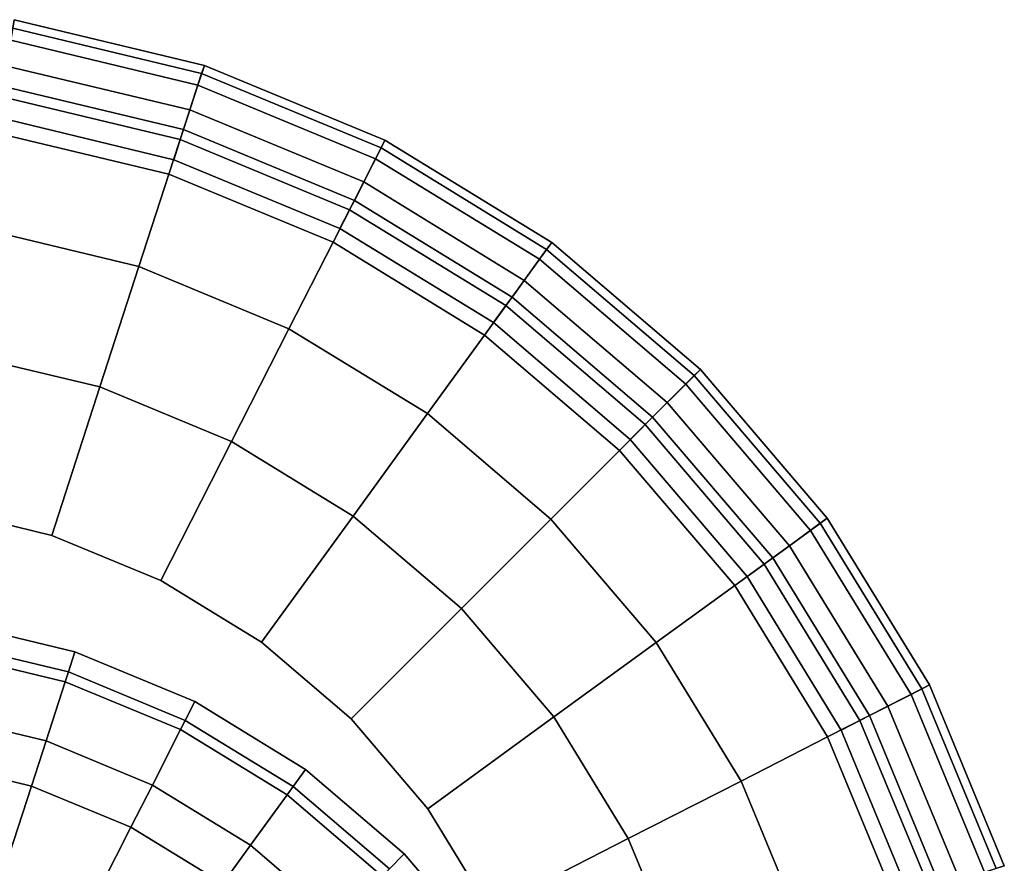
# Model space of a CAD drawing. Extents: x 0 to 0.53, y -0.53 to 0.
# Drawn here: x 0.308 to 0.517, y -0.183 to -0.003 of the extents above; entities that cross this region are included whole.
import ezdxf

# ---------------------------------------------------------------- set-up
doc = ezdxf.new("R2010")
doc.units = 0
doc.header["$MEASUREMENT"] = 0
for name, color, linetype in [('L0_BECKEN_8_1197_2_0', 7, 'CONTINUOUS'), ('L1_BECKEN_8_1197_2_1', 7, 'CONTINUOUS'), ('L2_BECKEN_8_1197_2_2', 7, 'CONTINUOUS'), ('L3_BECKEN_8_1197_2_3', 7, 'CONTINUOUS'), ('L4_BECKEN_8_1197_2_4', 7, 'CONTINUOUS')]:
    doc.layers.add(name, color=color, linetype=linetype)

msp = doc.modelspace()

# ---------------------------------------------------------------- linework, layer by layer
at = {"layer": 'L0_BECKEN_8_1197_2_0', "color": 8}
for points, invisible_edges in [([(0.340492, -0.033034, 0.9), (0.303262, -0.024096, 0.9), (0.265092, -0.021092, 0.9), (0.340492, -0.033034, 0.9)], 12), ([(0.408512, -0.067692, 0.9), (0.340492, -0.033034, 0.9), (0.265092, -0.021092, 0.9), (0.408512, -0.067692, 0.9)], 15), ([(0.49715, -0.189692, 0.9), (0.408512, -0.067692, 0.9), (0.265092, -0.021092, 0.9), (0.49715, -0.189692, 0.9)], 15), ([(0.319479, -0.137706, 0.9), (0.49715, -0.189692, 0.9), (0.265092, -0.021092, 0.9), (0.319479, -0.137706, 0.9)], 15), ([(0.292625, -0.131259, 0.9), (0.319479, -0.137706, 0.9), (0.265092, -0.021092, 0.9), (0.292625, -0.131259, 0.9)], 14), ([(0.408512, -0.067692, 0.9), (0.375866, -0.047687, 0.9), (0.340492, -0.033034, 0.9), (0.408512, -0.067692, 0.9)], 12), ([(0.462492, -0.121673, 0.9), (0.437626, -0.092558, 0.9), (0.408512, -0.067692, 0.9), (0.462492, -0.121673, 0.9)], 12), ([(0.49715, -0.189692, 0.9), (0.462492, -0.121673, 0.9), (0.408512, -0.067692, 0.9), (0.49715, -0.189692, 0.9)], 15), ([(0.49715, -0.189692, 0.9), (0.482498, -0.154319, 0.9), (0.462492, -0.121673, 0.9), (0.49715, -0.189692, 0.9)], 12), ([(0.319479, -0.137706, 0.9), (0.344995, -0.148275, 0.9), (0.49715, -0.189692, 0.9), (0.319479, -0.137706, 0.9)], 14), ([(0.344995, -0.148275, 0.9), (0.368542, -0.162705, 0.9), (0.49715, -0.189692, 0.9), (0.344995, -0.148275, 0.9)], 14), ([(0.368542, -0.162705, 0.9), (0.389543, -0.180641, 0.9), (0.49715, -0.189692, 0.9), (0.368542, -0.162705, 0.9)], 14), ([(0.389543, -0.180641, 0.9), (0.407479, -0.201642, 0.9), (0.49715, -0.189692, 0.9), (0.389543, -0.180641, 0.9)], 14)]:
    msp.add_3dface(points, dxfattribs=dict(at, invisible_edges=invisible_edges))
at = {"layer": 'L1_BECKEN_8_1197_2_1', "color": 8, "invisible_edges": 12}
for points in [[(0.306562, -0.003264, 0.719139), (0.305871, -0.007623, 0.813248), (0.345646, -0.017172, 0.813248), (0.306562, -0.003264, 0.719139)], [(0.306272, -0.005093, 0.617673), (0.306562, -0.003264, 0.719139), (0.34701, -0.012975, 0.719139), (0.306272, -0.005093, 0.617673)], [(0.345646, -0.017172, 0.813248), (0.34701, -0.012975, 0.719139), (0.306562, -0.003264, 0.719139), (0.345646, -0.017172, 0.813248)], [(0.305002, -0.01311, 0.508851), (0.306272, -0.005093, 0.617673), (0.346438, -0.014736, 0.617673), (0.305002, -0.01311, 0.508851)], [(0.34701, -0.012975, 0.719139), (0.346438, -0.014736, 0.617673), (0.306272, -0.005093, 0.617673), (0.34701, -0.012975, 0.719139)], [(0.305871, -0.007623, 0.813248), (0.304316, -0.017446, 0.894045), (0.342573, -0.026631, 0.894045), (0.305871, -0.007623, 0.813248)], [(0.342573, -0.026631, 0.894045), (0.345646, -0.017172, 0.813248), (0.305871, -0.007623, 0.813248), (0.342573, -0.026631, 0.894045)], [(0.302752, -0.027316, 0.392673), (0.305002, -0.01311, 0.508851), (0.34393, -0.022456, 0.508851), (0.302752, -0.027316, 0.392673)], [(0.346438, -0.014736, 0.617673), (0.34393, -0.022456, 0.508851), (0.305002, -0.01311, 0.508851), (0.346438, -0.014736, 0.617673)], [(0.34701, -0.012975, 0.719139), (0.345646, -0.017172, 0.813248), (0.383438, -0.032826, 0.813248), (0.34701, -0.012975, 0.719139)], [(0.346438, -0.014736, 0.617673), (0.34701, -0.012975, 0.719139), (0.385442, -0.028893, 0.719139), (0.346438, -0.014736, 0.617673)], [(0.383438, -0.032826, 0.813248), (0.385442, -0.028893, 0.719139), (0.34701, -0.012975, 0.719139), (0.383438, -0.032826, 0.813248)], [(0.34393, -0.022456, 0.508851), (0.346438, -0.014736, 0.617673), (0.384601, -0.030543, 0.617673), (0.34393, -0.022456, 0.508851)], [(0.385442, -0.028893, 0.719139), (0.384601, -0.030543, 0.617673), (0.346438, -0.014736, 0.617673), (0.385442, -0.028893, 0.719139)], [(0.345646, -0.017172, 0.813248), (0.342573, -0.026631, 0.894045), (0.378923, -0.041687, 0.894045), (0.345646, -0.017172, 0.813248)], [(0.378923, -0.041687, 0.894045), (0.383438, -0.032826, 0.813248), (0.345646, -0.017172, 0.813248), (0.378923, -0.041687, 0.894045)], [(0.34393, -0.022456, 0.508851), (0.339485, -0.036135, 0.392673), (0.302752, -0.027316, 0.392673), (0.34393, -0.022456, 0.508851)], [(0.339485, -0.036135, 0.392673), (0.34393, -0.022456, 0.508851), (0.380916, -0.037776, 0.508851), (0.339485, -0.036135, 0.392673)], [(0.384601, -0.030543, 0.617673), (0.380916, -0.037776, 0.508851), (0.34393, -0.022456, 0.508851), (0.384601, -0.030543, 0.617673)], [(0.299522, -0.04771, 0.269139), (0.302752, -0.027316, 0.392673), (0.339485, -0.036135, 0.392673), (0.299522, -0.04771, 0.269139)], [(0.385442, -0.028893, 0.719139), (0.383438, -0.032826, 0.813248), (0.418315, -0.054199, 0.813248), (0.385442, -0.028893, 0.719139)], [(0.384601, -0.030543, 0.617673), (0.385442, -0.028893, 0.719139), (0.42091, -0.050628, 0.719139), (0.384601, -0.030543, 0.617673)], [(0.418315, -0.054199, 0.813248), (0.42091, -0.050628, 0.719139), (0.385442, -0.028893, 0.719139), (0.418315, -0.054199, 0.813248)], [(0.380916, -0.037776, 0.508851), (0.384601, -0.030543, 0.617673), (0.419821, -0.052126, 0.617673), (0.380916, -0.037776, 0.508851)], [(0.42091, -0.050628, 0.719139), (0.419821, -0.052126, 0.617673), (0.384601, -0.030543, 0.617673), (0.42091, -0.050628, 0.719139)], [(0.383438, -0.032826, 0.813248), (0.378923, -0.041687, 0.894045), (0.412469, -0.062245, 0.894045), (0.383438, -0.032826, 0.813248)], [(0.412469, -0.062245, 0.894045), (0.418315, -0.054199, 0.813248), (0.383438, -0.032826, 0.813248), (0.412469, -0.062245, 0.894045)], [(0.339485, -0.036135, 0.392673), (0.333105, -0.055772, 0.269139), (0.299522, -0.04771, 0.269139), (0.339485, -0.036135, 0.392673)], [(0.333105, -0.055772, 0.269139), (0.339485, -0.036135, 0.392673), (0.374386, -0.050591, 0.392673), (0.333105, -0.055772, 0.269139)], [(0.380916, -0.037776, 0.508851), (0.374386, -0.050591, 0.392673), (0.339485, -0.036135, 0.392673), (0.380916, -0.037776, 0.508851)], [(0.374386, -0.050591, 0.392673), (0.380916, -0.037776, 0.508851), (0.41505, -0.058693, 0.508851), (0.374386, -0.050591, 0.392673)], [(0.419821, -0.052126, 0.617673), (0.41505, -0.058693, 0.508851), (0.380916, -0.037776, 0.508851), (0.419821, -0.052126, 0.617673)], [(0.295312, -0.074292, 0.138248), (0.299522, -0.04771, 0.269139), (0.333105, -0.055772, 0.269139), (0.295312, -0.074292, 0.138248)], [(0.374386, -0.050591, 0.392673), (0.365012, -0.068989, 0.269139), (0.333105, -0.055772, 0.269139), (0.374386, -0.050591, 0.392673)], [(0.365012, -0.068989, 0.269139), (0.374386, -0.050591, 0.392673), (0.406596, -0.070329, 0.392673), (0.365012, -0.068989, 0.269139)], [(0.41505, -0.058693, 0.508851), (0.406596, -0.070329, 0.392673), (0.374386, -0.050591, 0.392673), (0.41505, -0.058693, 0.508851)], [(0.41505, -0.058693, 0.508851), (0.419821, -0.052126, 0.617673), (0.451231, -0.078953, 0.617673), (0.41505, -0.058693, 0.508851)], [(0.42091, -0.050628, 0.719139), (0.418315, -0.054199, 0.813248), (0.44942, -0.080765, 0.813248), (0.42091, -0.050628, 0.719139)], [(0.419821, -0.052126, 0.617673), (0.42091, -0.050628, 0.719139), (0.452541, -0.077644, 0.719139), (0.419821, -0.052126, 0.617673)], [(0.452541, -0.077644, 0.719139), (0.451231, -0.078953, 0.617673), (0.419821, -0.052126, 0.617673), (0.452541, -0.077644, 0.719139)], [(0.44942, -0.080765, 0.813248), (0.452541, -0.077644, 0.719139), (0.42091, -0.050628, 0.719139), (0.44942, -0.080765, 0.813248)], [(0.418315, -0.054199, 0.813248), (0.412469, -0.062245, 0.894045), (0.442387, -0.087797, 0.894045), (0.418315, -0.054199, 0.813248)], [(0.442387, -0.087797, 0.894045), (0.44942, -0.080765, 0.813248), (0.418315, -0.054199, 0.813248), (0.442387, -0.087797, 0.894045)], [(0.333105, -0.055772, 0.269139), (0.324788, -0.081368, 0.138248), (0.295312, -0.074292, 0.138248), (0.333105, -0.055772, 0.269139)], [(0.324788, -0.081368, 0.138248), (0.333105, -0.055772, 0.269139), (0.365012, -0.068989, 0.269139), (0.324788, -0.081368, 0.138248)], [(0.406596, -0.070329, 0.392673), (0.41505, -0.058693, 0.508851), (0.445491, -0.084693, 0.508851), (0.406596, -0.070329, 0.392673)], [(0.451231, -0.078953, 0.617673), (0.445491, -0.084693, 0.508851), (0.41505, -0.058693, 0.508851), (0.451231, -0.078953, 0.617673)], [(0.365012, -0.068989, 0.269139), (0.352794, -0.092969, 0.138248), (0.324788, -0.081368, 0.138248), (0.365012, -0.068989, 0.269139)], [(0.352794, -0.092969, 0.138248), (0.365012, -0.068989, 0.269139), (0.394459, -0.087034, 0.269139), (0.352794, -0.092969, 0.138248)], [(0.406596, -0.070329, 0.392673), (0.394459, -0.087034, 0.269139), (0.365012, -0.068989, 0.269139), (0.406596, -0.070329, 0.392673)], [(0.394459, -0.087034, 0.269139), (0.406596, -0.070329, 0.392673), (0.435321, -0.094863, 0.392673), (0.394459, -0.087034, 0.269139)], [(0.445491, -0.084693, 0.508851), (0.435321, -0.094863, 0.392673), (0.406596, -0.070329, 0.392673), (0.445491, -0.084693, 0.508851)], [(0.290122, -0.107062), (0.295312, -0.074292, 0.138248), (0.324788, -0.081368, 0.138248), (0.290122, -0.107062)], [(0.445491, -0.084693, 0.508851), (0.451231, -0.078953, 0.617673), (0.478058, -0.110363, 0.617673), (0.445491, -0.084693, 0.508851)], [(0.452541, -0.077644, 0.719139), (0.44942, -0.080765, 0.813248), (0.475986, -0.111869, 0.813248), (0.452541, -0.077644, 0.719139)], [(0.451231, -0.078953, 0.617673), (0.452541, -0.077644, 0.719139), (0.479556, -0.109275, 0.719139), (0.451231, -0.078953, 0.617673)], [(0.479556, -0.109275, 0.719139), (0.478058, -0.110363, 0.617673), (0.451231, -0.078953, 0.617673), (0.479556, -0.109275, 0.719139)], [(0.475986, -0.111869, 0.813248), (0.479556, -0.109275, 0.719139), (0.452541, -0.077644, 0.719139), (0.475986, -0.111869, 0.813248)], [(0.324788, -0.081368, 0.138248), (0.314535, -0.112923), (0.290122, -0.107062), (0.324788, -0.081368, 0.138248)], [(0.314535, -0.112923), (0.324788, -0.081368, 0.138248), (0.352794, -0.092969, 0.138248), (0.314535, -0.112923)], [(0.44942, -0.080765, 0.813248), (0.442387, -0.087797, 0.894045), (0.46794, -0.117715, 0.894045), (0.44942, -0.080765, 0.813248)], [(0.46794, -0.117715, 0.894045), (0.475986, -0.111869, 0.813248), (0.44942, -0.080765, 0.813248), (0.46794, -0.117715, 0.894045)], [(0.435321, -0.094863, 0.392673), (0.445491, -0.084693, 0.508851), (0.471491, -0.115135, 0.508851), (0.435321, -0.094863, 0.392673)], [(0.478058, -0.110363, 0.617673), (0.471491, -0.115135, 0.508851), (0.445491, -0.084693, 0.508851), (0.478058, -0.110363, 0.617673)], [(0.394459, -0.087034, 0.269139), (0.37864, -0.108807, 0.138248), (0.352794, -0.092969, 0.138248), (0.394459, -0.087034, 0.269139)], [(0.37864, -0.108807, 0.138248), (0.394459, -0.087034, 0.269139), (0.420721, -0.109464, 0.269139), (0.37864, -0.108807, 0.138248)], [(0.435321, -0.094863, 0.392673), (0.420721, -0.109464, 0.269139), (0.394459, -0.087034, 0.269139), (0.435321, -0.094863, 0.392673)], [(0.352794, -0.092969, 0.138248), (0.337731, -0.122531), (0.314535, -0.112923), (0.352794, -0.092969, 0.138248)], [(0.337731, -0.122531), (0.352794, -0.092969, 0.138248), (0.37864, -0.108807, 0.138248), (0.337731, -0.122531)], [(0.420721, -0.109464, 0.269139), (0.435321, -0.094863, 0.392673), (0.459855, -0.123589, 0.392673), (0.420721, -0.109464, 0.269139)], [(0.471491, -0.115135, 0.508851), (0.459855, -0.123589, 0.392673), (0.435321, -0.094863, 0.392673), (0.471491, -0.115135, 0.508851)], [(0.37864, -0.108807, 0.138248), (0.359138, -0.13565), (0.337731, -0.122531), (0.37864, -0.108807, 0.138248)], [(0.359138, -0.13565), (0.37864, -0.108807, 0.138248), (0.40169, -0.128494, 0.138248), (0.359138, -0.13565)], [(0.420721, -0.109464, 0.269139), (0.40169, -0.128494, 0.138248), (0.37864, -0.108807, 0.138248), (0.420721, -0.109464, 0.269139)], [(0.40169, -0.128494, 0.138248), (0.420721, -0.109464, 0.269139), (0.443151, -0.135725, 0.269139), (0.40169, -0.128494, 0.138248)], [(0.459855, -0.123589, 0.392673), (0.443151, -0.135725, 0.269139), (0.420721, -0.109464, 0.269139), (0.459855, -0.123589, 0.392673)], [(0.471491, -0.115135, 0.508851), (0.478058, -0.110363, 0.617673), (0.499641, -0.145584, 0.617673), (0.471491, -0.115135, 0.508851)], [(0.479556, -0.109275, 0.719139), (0.475986, -0.111869, 0.813248), (0.497359, -0.146747, 0.813248), (0.479556, -0.109275, 0.719139)], [(0.478058, -0.110363, 0.617673), (0.479556, -0.109275, 0.719139), (0.501291, -0.144743, 0.719139), (0.478058, -0.110363, 0.617673)], [(0.501291, -0.144743, 0.719139), (0.499641, -0.145584, 0.617673), (0.478058, -0.110363, 0.617673), (0.501291, -0.144743, 0.719139)], [(0.497359, -0.146747, 0.813248), (0.501291, -0.144743, 0.719139), (0.479556, -0.109275, 0.719139), (0.497359, -0.146747, 0.813248)], [(0.475986, -0.111869, 0.813248), (0.46794, -0.117715, 0.894045), (0.488497, -0.151262, 0.894045), (0.475986, -0.111869, 0.813248)], [(0.488497, -0.151262, 0.894045), (0.497359, -0.146747, 0.813248), (0.475986, -0.111869, 0.813248), (0.488497, -0.151262, 0.894045)], [(0.459855, -0.123589, 0.392673), (0.471491, -0.115135, 0.508851), (0.492409, -0.149269, 0.508851), (0.459855, -0.123589, 0.392673)], [(0.499641, -0.145584, 0.617673), (0.492409, -0.149269, 0.508851), (0.471491, -0.115135, 0.508851), (0.499641, -0.145584, 0.617673)], [(0.443151, -0.135725, 0.269139), (0.459855, -0.123589, 0.392673), (0.479593, -0.155798, 0.392673), (0.443151, -0.135725, 0.269139)], [(0.492409, -0.149269, 0.508851), (0.479593, -0.155798, 0.392673), (0.459855, -0.123589, 0.392673), (0.492409, -0.149269, 0.508851)], [(0.40169, -0.128494, 0.138248), (0.378229, -0.151955), (0.359138, -0.13565), (0.40169, -0.128494, 0.138248)], [(0.378229, -0.151955), (0.40169, -0.128494, 0.138248), (0.421377, -0.151545, 0.138248), (0.378229, -0.151955)], [(0.443151, -0.135725, 0.269139), (0.421377, -0.151545, 0.138248), (0.40169, -0.128494, 0.138248), (0.443151, -0.135725, 0.269139)], [(0.421377, -0.151545, 0.138248), (0.443151, -0.135725, 0.269139), (0.461196, -0.165172, 0.269139), (0.421377, -0.151545, 0.138248)], [(0.479593, -0.155798, 0.392673), (0.461196, -0.165172, 0.269139), (0.443151, -0.135725, 0.269139), (0.479593, -0.155798, 0.392673)], [(0.492409, -0.149269, 0.508851), (0.499641, -0.145584, 0.617673), (0.515449, -0.183747, 0.617673), (0.492409, -0.149269, 0.508851)], [(0.501291, -0.144743, 0.719139), (0.497359, -0.146747, 0.813248), (0.513013, -0.184538, 0.813248), (0.501291, -0.144743, 0.719139)], [(0.499641, -0.145584, 0.617673), (0.501291, -0.144743, 0.719139), (0.51721, -0.183174, 0.719139), (0.499641, -0.145584, 0.617673)], [(0.51721, -0.183174, 0.719139), (0.515449, -0.183747, 0.617673), (0.499641, -0.145584, 0.617673), (0.51721, -0.183174, 0.719139)], [(0.513013, -0.184538, 0.813248), (0.51721, -0.183174, 0.719139), (0.501291, -0.144743, 0.719139), (0.513013, -0.184538, 0.813248)], [(0.497359, -0.146747, 0.813248), (0.488497, -0.151262, 0.894045), (0.503554, -0.187611, 0.894045), (0.497359, -0.146747, 0.813248)], [(0.503554, -0.187611, 0.894045), (0.513013, -0.184538, 0.813248), (0.497359, -0.146747, 0.813248), (0.503554, -0.187611, 0.894045)], [(0.479593, -0.155798, 0.392673), (0.492409, -0.149269, 0.508851), (0.507729, -0.186255, 0.508851), (0.479593, -0.155798, 0.392673)], [(0.515449, -0.183747, 0.617673), (0.507729, -0.186255, 0.508851), (0.492409, -0.149269, 0.508851), (0.515449, -0.183747, 0.617673)], [(0.421377, -0.151545, 0.138248), (0.394535, -0.171047), (0.378229, -0.151955), (0.421377, -0.151545, 0.138248)], [(0.394535, -0.171047), (0.421377, -0.151545, 0.138248), (0.437216, -0.177391, 0.138248), (0.394535, -0.171047)], [(0.461196, -0.165172, 0.269139), (0.437216, -0.177391, 0.138248), (0.421377, -0.151545, 0.138248), (0.461196, -0.165172, 0.269139)], [(0.461196, -0.165172, 0.269139), (0.479593, -0.155798, 0.392673), (0.49405, -0.190699, 0.392673), (0.461196, -0.165172, 0.269139)], [(0.507729, -0.186255, 0.508851), (0.49405, -0.190699, 0.392673), (0.479593, -0.155798, 0.392673), (0.507729, -0.186255, 0.508851)], [(0.437216, -0.177391, 0.138248), (0.461196, -0.165172, 0.269139), (0.474412, -0.19708, 0.269139), (0.437216, -0.177391, 0.138248)], [(0.49405, -0.190699, 0.392673), (0.474412, -0.19708, 0.269139), (0.461196, -0.165172, 0.269139), (0.49405, -0.190699, 0.392673)], [(0.437216, -0.177391, 0.138248), (0.407653, -0.192454), (0.394535, -0.171047), (0.437216, -0.177391, 0.138248)], [(0.407653, -0.192454), (0.437216, -0.177391, 0.138248), (0.448816, -0.205397, 0.138248), (0.407653, -0.192454)], [(0.474412, -0.19708, 0.269139), (0.448816, -0.205397, 0.138248), (0.437216, -0.177391, 0.138248), (0.474412, -0.19708, 0.269139)]]:
    msp.add_3dface(points, dxfattribs=at)
at = {"layer": 'L2_BECKEN_8_1197_2_2', "color": 8, "invisible_edges": 12}
for points in [[(0.342573, -0.026631, 0.894045), (0.304316, -0.017446, 0.894045), (0.303965, -0.019657, 0.898298), (0.342573, -0.026631, 0.894045)], [(0.341881, -0.02876, 0.898298), (0.303965, -0.019657, 0.898298), (0.303262, -0.024096, 0.9), (0.341881, -0.02876, 0.898298)], [(0.303965, -0.019657, 0.898298), (0.341881, -0.02876, 0.898298), (0.342573, -0.026631, 0.894045), (0.303965, -0.019657, 0.898298)], [(0.303262, -0.024096, 0.9), (0.340492, -0.033034, 0.9), (0.341881, -0.02876, 0.898298), (0.303262, -0.024096, 0.9)], [(0.378923, -0.041687, 0.894045), (0.342573, -0.026631, 0.894045), (0.341881, -0.02876, 0.898298), (0.378923, -0.041687, 0.894045)], [(0.377906, -0.043682, 0.898298), (0.341881, -0.02876, 0.898298), (0.340492, -0.033034, 0.9), (0.377906, -0.043682, 0.898298)], [(0.341881, -0.02876, 0.898298), (0.377906, -0.043682, 0.898298), (0.378923, -0.041687, 0.894045), (0.341881, -0.02876, 0.898298)], [(0.340492, -0.033034, 0.9), (0.375866, -0.047687, 0.9), (0.377906, -0.043682, 0.898298), (0.340492, -0.033034, 0.9)], [(0.412469, -0.062245, 0.894045), (0.378923, -0.041687, 0.894045), (0.377906, -0.043682, 0.898298), (0.412469, -0.062245, 0.894045)], [(0.411154, -0.064056, 0.898298), (0.377906, -0.043682, 0.898298), (0.375866, -0.047687, 0.9), (0.411154, -0.064056, 0.898298)], [(0.377906, -0.043682, 0.898298), (0.411154, -0.064056, 0.898298), (0.412469, -0.062245, 0.894045), (0.377906, -0.043682, 0.898298)], [(0.375866, -0.047687, 0.9), (0.408512, -0.067692, 0.9), (0.411154, -0.064056, 0.898298), (0.375866, -0.047687, 0.9)], [(0.442387, -0.087797, 0.894045), (0.412469, -0.062245, 0.894045), (0.411154, -0.064056, 0.898298), (0.442387, -0.087797, 0.894045)], [(0.440804, -0.08938, 0.898298), (0.411154, -0.064056, 0.898298), (0.408512, -0.067692, 0.9), (0.440804, -0.08938, 0.898298)], [(0.411154, -0.064056, 0.898298), (0.440804, -0.08938, 0.898298), (0.442387, -0.087797, 0.894045), (0.411154, -0.064056, 0.898298)], [(0.408512, -0.067692, 0.9), (0.437626, -0.092558, 0.9), (0.440804, -0.08938, 0.898298), (0.408512, -0.067692, 0.9)], [(0.46794, -0.117715, 0.894045), (0.442387, -0.087797, 0.894045), (0.440804, -0.08938, 0.898298), (0.46794, -0.117715, 0.894045)], [(0.466128, -0.119031, 0.898298), (0.440804, -0.08938, 0.898298), (0.437626, -0.092558, 0.9), (0.466128, -0.119031, 0.898298)], [(0.440804, -0.08938, 0.898298), (0.466128, -0.119031, 0.898298), (0.46794, -0.117715, 0.894045), (0.440804, -0.08938, 0.898298)], [(0.437626, -0.092558, 0.9), (0.462492, -0.121673, 0.9), (0.466128, -0.119031, 0.898298), (0.437626, -0.092558, 0.9)], [(0.486502, -0.152278, 0.898298), (0.466128, -0.119031, 0.898298), (0.462492, -0.121673, 0.9), (0.486502, -0.152278, 0.898298)], [(0.488497, -0.151262, 0.894045), (0.46794, -0.117715, 0.894045), (0.466128, -0.119031, 0.898298), (0.488497, -0.151262, 0.894045)], [(0.466128, -0.119031, 0.898298), (0.486502, -0.152278, 0.898298), (0.488497, -0.151262, 0.894045), (0.466128, -0.119031, 0.898298)], [(0.462492, -0.121673, 0.9), (0.482498, -0.154319, 0.9), (0.486502, -0.152278, 0.898298), (0.462492, -0.121673, 0.9)], [(0.501424, -0.188303, 0.898298), (0.486502, -0.152278, 0.898298), (0.482498, -0.154319, 0.9), (0.501424, -0.188303, 0.898298)], [(0.503554, -0.187611, 0.894045), (0.488497, -0.151262, 0.894045), (0.486502, -0.152278, 0.898298), (0.503554, -0.187611, 0.894045)], [(0.486502, -0.152278, 0.898298), (0.501424, -0.188303, 0.898298), (0.503554, -0.187611, 0.894045), (0.486502, -0.152278, 0.898298)], [(0.482498, -0.154319, 0.9), (0.49715, -0.189692, 0.9), (0.501424, -0.188303, 0.898298), (0.482498, -0.154319, 0.9)]]:
    msp.add_3dface(points, dxfattribs=at)
at = {"layer": 'L3_BECKEN_8_1197_2_3', "color": 8, "invisible_edges": 12}
for points in [[(0.319479, -0.137706, 0.9), (0.292625, -0.131259, 0.9), (0.291924, -0.135681, 0.898293), (0.319479, -0.137706, 0.9)], [(0.318096, -0.141964, 0.898293), (0.291924, -0.135681, 0.898293), (0.29158, -0.137858, 0.894039), (0.318096, -0.141964, 0.898293)], [(0.291924, -0.135681, 0.898293), (0.318096, -0.141964, 0.898293), (0.319479, -0.137706, 0.9), (0.291924, -0.135681, 0.898293)], [(0.317415, -0.144061, 0.894039), (0.29158, -0.137858, 0.894039), (0.289508, -0.150935, 0.778187), (0.317415, -0.144061, 0.894039)], [(0.29158, -0.137858, 0.894039), (0.317415, -0.144061, 0.894039), (0.318096, -0.141964, 0.898293), (0.29158, -0.137858, 0.894039)], [(0.344995, -0.148275, 0.9), (0.319479, -0.137706, 0.9), (0.318096, -0.141964, 0.898293), (0.344995, -0.148275, 0.9)], [(0.342962, -0.152264, 0.898293), (0.318096, -0.141964, 0.898293), (0.317415, -0.144061, 0.894039), (0.342962, -0.152264, 0.898293)], [(0.318096, -0.141964, 0.898293), (0.342962, -0.152264, 0.898293), (0.344995, -0.148275, 0.9), (0.318096, -0.141964, 0.898293)], [(0.289508, -0.150935, 0.778187), (0.313323, -0.156653, 0.778187), (0.317415, -0.144061, 0.894039), (0.289508, -0.150935, 0.778187)], [(0.341961, -0.154228, 0.894039), (0.317415, -0.144061, 0.894039), (0.313323, -0.156653, 0.778187), (0.341961, -0.154228, 0.894039)], [(0.317415, -0.144061, 0.894039), (0.341961, -0.154228, 0.894039), (0.342962, -0.152264, 0.898293), (0.317415, -0.144061, 0.894039)], [(0.368542, -0.162705, 0.9), (0.344995, -0.148275, 0.9), (0.342962, -0.152264, 0.898293), (0.368542, -0.162705, 0.9)], [(0.313323, -0.156653, 0.778187), (0.289508, -0.150935, 0.778187), (0.287932, -0.160885, 0.751148), (0.313323, -0.156653, 0.778187)], [(0.365911, -0.166327, 0.898293), (0.342962, -0.152264, 0.898293), (0.341961, -0.154228, 0.894039), (0.365911, -0.166327, 0.898293)], [(0.342962, -0.152264, 0.898293), (0.365911, -0.166327, 0.898293), (0.368542, -0.162705, 0.9), (0.342962, -0.152264, 0.898293)], [(0.313323, -0.156653, 0.778187), (0.33595, -0.166025, 0.778187), (0.341961, -0.154228, 0.894039), (0.313323, -0.156653, 0.778187)], [(0.364615, -0.168111, 0.894039), (0.341961, -0.154228, 0.894039), (0.33595, -0.166025, 0.778187), (0.364615, -0.168111, 0.894039)], [(0.341961, -0.154228, 0.894039), (0.364615, -0.168111, 0.894039), (0.365911, -0.166327, 0.898293), (0.341961, -0.154228, 0.894039)], [(0.287932, -0.160885, 0.751148), (0.31021, -0.166233, 0.751148), (0.313323, -0.156653, 0.778187), (0.287932, -0.160885, 0.751148)], [(0.33595, -0.166025, 0.778187), (0.313323, -0.156653, 0.778187), (0.31021, -0.166233, 0.751148), (0.33595, -0.166025, 0.778187)], [(0.31021, -0.166233, 0.751148), (0.287932, -0.160885, 0.751148), (0.284564, -0.18215, 0.731938), (0.31021, -0.166233, 0.751148)], [(0.389543, -0.180641, 0.9), (0.368542, -0.162705, 0.9), (0.365911, -0.166327, 0.898293), (0.389543, -0.180641, 0.9)], [(0.284564, -0.18215, 0.731938), (0.303557, -0.18671, 0.731938), (0.31021, -0.166233, 0.751148), (0.284564, -0.18215, 0.731938)], [(0.331377, -0.175001, 0.751148), (0.31021, -0.166233, 0.751148), (0.303557, -0.18671, 0.731938), (0.331377, -0.175001, 0.751148)], [(0.31021, -0.166233, 0.751148), (0.331377, -0.175001, 0.751148), (0.33595, -0.166025, 0.778187), (0.31021, -0.166233, 0.751148)], [(0.356833, -0.178822, 0.778187), (0.33595, -0.166025, 0.778187), (0.331377, -0.175001, 0.751148), (0.356833, -0.178822, 0.778187)], [(0.33595, -0.166025, 0.778187), (0.356833, -0.178822, 0.778187), (0.364615, -0.168111, 0.894039), (0.33595, -0.166025, 0.778187)], [(0.386377, -0.183807, 0.898293), (0.365911, -0.166327, 0.898293), (0.364615, -0.168111, 0.894039), (0.386377, -0.183807, 0.898293)], [(0.365911, -0.166327, 0.898293), (0.386377, -0.183807, 0.898293), (0.389543, -0.180641, 0.9), (0.365911, -0.166327, 0.898293)], [(0.384819, -0.185366, 0.894039), (0.364615, -0.168111, 0.894039), (0.356833, -0.178822, 0.778187), (0.384819, -0.185366, 0.894039)], [(0.364615, -0.168111, 0.894039), (0.384819, -0.185366, 0.894039), (0.386377, -0.183807, 0.898293), (0.364615, -0.168111, 0.894039)], [(0.303557, -0.18671, 0.731938), (0.321603, -0.194185, 0.731938), (0.331377, -0.175001, 0.751148), (0.303557, -0.18671, 0.731938)], [(0.350912, -0.186972, 0.751148), (0.331377, -0.175001, 0.751148), (0.321603, -0.194185, 0.731938), (0.350912, -0.186972, 0.751148)], [(0.331377, -0.175001, 0.751148), (0.350912, -0.186972, 0.751148), (0.356833, -0.178822, 0.778187), (0.331377, -0.175001, 0.751148)], [(0.375456, -0.194728, 0.778187), (0.356833, -0.178822, 0.778187), (0.350912, -0.186972, 0.751148), (0.375456, -0.194728, 0.778187)], [(0.356833, -0.178822, 0.778187), (0.375456, -0.194728, 0.778187), (0.384819, -0.185366, 0.894039), (0.356833, -0.178822, 0.778187)], [(0.407479, -0.201642, 0.9), (0.389543, -0.180641, 0.9), (0.386377, -0.183807, 0.898293), (0.407479, -0.201642, 0.9)]]:
    msp.add_3dface(points, dxfattribs=at)
at = {"layer": 'L4_BECKEN_8_1197_2_4', "color": 8}
for points, invisible_edges in [([(0.21565, -0.112923), (0.265092, -0.105092), (0.314535, -0.112923), (0.21565, -0.112923)], 15), ([(0.265092, -0.105092), (0.290122, -0.107062), (0.314535, -0.112923), (0.265092, -0.105092)], 12), ([(0.105092, -0.265092), (0.21565, -0.112923), (0.394535, -0.171047), (0.105092, -0.265092)], 15), ([(0.21565, -0.112923), (0.314535, -0.112923), (0.394535, -0.171047), (0.21565, -0.112923)], 15), ([(0.314535, -0.112923), (0.337731, -0.122531), (0.359138, -0.13565), (0.314535, -0.112923)], 12), ([(0.314535, -0.112923), (0.359138, -0.13565), (0.394535, -0.171047), (0.314535, -0.112923)], 15), ([(0.359138, -0.13565), (0.378229, -0.151955), (0.394535, -0.171047), (0.359138, -0.13565)], 12), ([(0.21565, -0.417261), (0.105092, -0.265092), (0.394535, -0.171047), (0.21565, -0.417261)], 15), ([(0.394535, -0.171047), (0.394535, -0.359138), (0.21565, -0.417261), (0.394535, -0.171047)], 15), ([(0.394535, -0.171047), (0.407653, -0.192454), (0.417261, -0.21565), (0.394535, -0.171047)], 12), ([(0.394535, -0.171047), (0.417261, -0.21565), (0.425092, -0.265092), (0.394535, -0.171047)], 15), ([(0.394535, -0.171047), (0.425092, -0.265092), (0.394535, -0.359138), (0.394535, -0.171047)], 15)]:
    msp.add_3dface(points, dxfattribs=dict(at, invisible_edges=invisible_edges))

doc.saveas('drawing.dxf')
